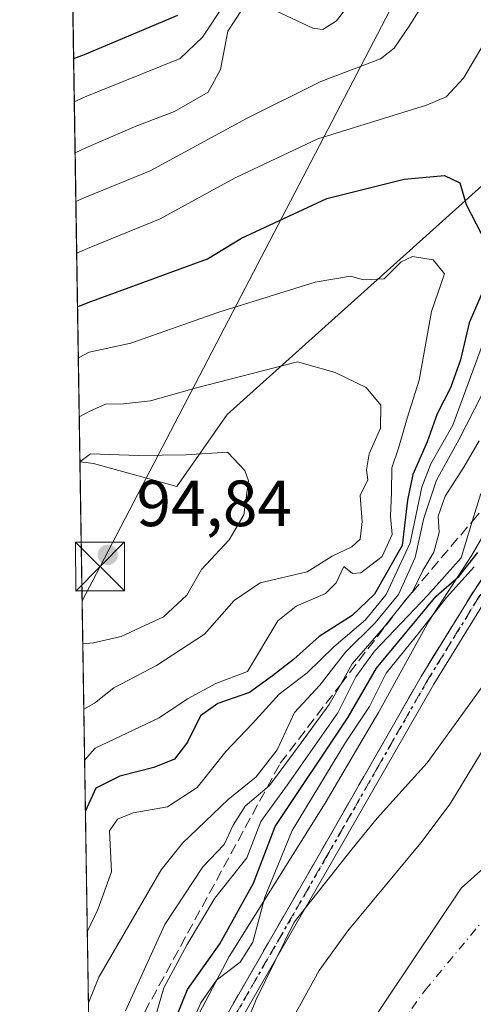
# Model space of a CAD drawing. Units: metres. Extents: x 606508 to 609927, y 4789417 to 4791785.
# Drawn here: x 606508 to 606577, y 4791060 to 4791211 of the extents above; entities that cross this region are included whole.
import ezdxf

# ---------------------------------------------------------------- set-up
doc = ezdxf.new("R2010")
doc.units = ezdxf.units.M
doc.header["$MEASUREMENT"] = 0
for name, pattern in [('DGN Style 3', [2.307223458686699, 1.648016756204785, -0.6592067024819142]), ('DGN Style 4', [2.6384748266838614, 1.318413404963828, -0.6592067024819142, 0.001648016756204785, -0.6592067024819142]), ('DGN Style 5', [1.1536117293433497, 0.4944050268614355, -0.6592067024819142])]:
    doc.linetypes.add(name, pattern=pattern)
for name, color, linetype, lineweight in [('Arbolado forestal CxS', 92, 'Continuous', 0), ('Comarca CxS', 21, 'Continuous', 0), ('Comunidad Autónoma CxS', 142, 'Continuous', 0), ('Corriente artificial oculto Cxs', 21, 'Continuous', 13), ('Corriente natural Cxs', 4, 'Continuous', 13), ('Corriente natural eje', 4, 'DGN Style 4', 0), ('Curva de nivel maestra', 30, 'Continuous', 30), ('Curva de nivel normal', 30, 'Continuous', 0), ('Espacio natural protegido', 121, 'Continuous', 13), ('Espacio natural protegido CxS', 121, 'Continuous', 0), ('Municipio', 91, 'Continuous', 13), ('Municipio CxS', 4, 'Continuous', 0), ('Pista no pavimentada Cxs', 111, 'Continuous', 0), ('Pista no pavimentada eje', 91, 'DGN Style 4', 0), ('Provincia CxS', 1, 'Continuous', 0), ('Punto de cota en terreno', 7, 'Continuous', 0), ('Ruta', 7, 'DGN Style 5', 30), ('Rótulo de punto de cota en terreno', 7, 'Continuous', 0), ('Suelo desnudo CxS', 253, 'Continuous', 0), ('Talud superficial', 30, 'DGN Style 3', 0), ('Tendido', 6, 'Continuous', 0), ('Torre de tendido puntual', 7, 'Continuous', 0)]:
    doc.layers.add(name, color=color, linetype=linetype, lineweight=lineweight)
doc.styles.add('Style-Arial', font='txt')

# ---------------------------------------------------------------- blocks, each defined once
blk = doc.blocks.new('*U18')
at = {"layer": 'Suelo desnudo CxS', "color": 253, "linetype": 'Continuous', "lineweight": 0}
blk.add_polyline3d([(606548.7600999996, 4791056.780099999, 37.18150000000605), (606553.4401000004, 4791065.210100001, 37.34159999999974), (606557.8501000004, 4791071.290100001, 37.11380000000645), (606569.0301000001, 4791084.800100001, 37.28639999999723), (606573.5301000001, 4791090.790100001, 37.56549999999697), (606594.0500999996, 4791124.590100001, 38.09200000000419), (606609.7001, 4791146.840100001, 37.53979999999865), (606618.6700999998, 4791158.860099999, 37.42560000000231), (606623.8400999998, 4791165.0801, 36.79039999999804), (606629.1101000002, 4791170.4101, 37.6820000000007), (606642.0601000005, 4791182.2401, 37.30340000000433), (606647.4001000002, 4791187.520099999, 37.72239999999874), (606659.1001000004, 4791200.700099999, 37.414300000004), (606667.0601000005, 4791210.340100001, 36.41610000000219), (606675.5663999999, 4791221.8632, 36.99950000000536), (606680.0301000001, 4791227.9101, 37.28900000000431), (606696.3501000004, 4791251.130100001, 37.49929999999586), (606707.1201, 4791267.9901, 37.27240000000165), (606710.8101000005, 4791274.390100001, 37.36040000000503), (606714.9901000002, 4791281.6601, 37.69150000000081), (606722.3701, 4791296.030099999, 37.44980000000214), (606729.8000999996, 4791314.590100001, 37.31960000000254)], dxfattribs=at)
blk = doc.blocks.new('5PATER')
at = {"layer": 'Punto de cota en terreno', "linetype": 'Continuous', "lineweight": 0}
h = blk.add_hatch(color=51, dxfattribs=at)
edge = h.paths.add_edge_path()
edge.add_ellipse((0, 0), major_axis=(-0.1095731443231308, -0.1110710700762829), ratio=0.9994222409660322, start_angle=0, end_angle=360)
blk = doc.blocks.new('*U25')
at = {"layer": 'Pista no pavimentada Cxs', "color": 111, "linetype": 'Continuous', "lineweight": 0}
for points in [[(606537.6401000004, 4791055.5701, 57.2899999999936), (606553.7401000002, 4791083.520099999, 47.45279999999912), (606569.0800999999, 4791110.3301, 48.78549999999814), (606576.9801000003, 4791123.1601, 53.43439999999828), (606590.7500999998, 4791143.7601, 52.81389999999374), (606600.9600999998, 4791158.0701, 53.33640000000014), (606609.9501, 4791169.640100001, 47.70249999999942), (606625.0301000001, 4791186.360099999, 48.6701999999932), (606636.0900999998, 4791200.050100001, 58.04750000000058), (606646.5800999999, 4791214.4801, 53.79090000000724)], [(606648.4501, 4791213.2301, 50.96309999999357), (606637.8800999997, 4791198.6801, 56.26880000000529), (606626.7401000002, 4791184.9001, 46.56969999999274), (606611.6700999998, 4791168.200099999, 44.37459999999555), (606602.7701000003, 4791156.720100001, 52.54809999999998), (606592.6001000004, 4791142.4801, 49.07529999999679), (606578.8800999997, 4791121.950099999, 51.60129999999481), (606571.0201000003, 4791109.1801, 49.18300000000454), (606555.6901000004, 4791082.4001, 49.94289999999455), (606539.6300999997, 4791054.5001, 55.58040000000619)]]:
    blk.add_polyline3d(points, dxfattribs=at)
blk = doc.blocks.new('5TTEND')
at = {"layer": 'Corriente artificial oculto Cxs', "color": 7, "linetype": 'Continuous', "lineweight": 0}
for p, q in [((-0.375, 0.3754), (0.375, -0.3746)), ((0.3720000000000001, 0.3784000000000001), (-0.3720000000000001, -0.3776))]:
    blk.add_line(p, q, dxfattribs=at)
at = {"layer": 'Corriente artificial oculto Cxs', "color": 7, "linetype": 'Continuous', "lineweight": 0, "flags": 128}
blk.add_lwpolyline([(-0.375, -0.3746), (0.375, -0.3746), (0.375, 0.3754), (-0.375, 0.3754), (-0.3720000000000001, -0.3776)], dxfattribs=at)

msp = doc.modelspace()

# ---------------------------------------------------------------- linework, layer by layer
at = {"layer": 'Arbolado forestal CxS', "color": 92, "linetype": 'Continuous', "lineweight": 0, "extrusion": (-0.007554577025322699, 0.4801590291154186, 0.8771489241428204), "elevation": 2296004.732753409, "flags": 128}
msp.add_lwpolyline([(-681813.7650110399, -4193615.221477291), (-681813.7650110398, -4193702.271859326)], dxfattribs=at)
at = {"layer": 'Arbolado forestal CxS', "color": 92, "linetype": 'Continuous', "lineweight": 0, "extrusion": (0.004773561232900445, -0.3033922107101877, 0.9528538080910108), "elevation": -1450617.730984762, "flags": 128}
msp.add_lwpolyline([(681816.019218675, 4555483.996360444), (681816.019218675, 4555628.549748106)], dxfattribs=at)
at = {"layer": 'Arbolado forestal CxS', "color": 92, "linetype": 'Continuous', "lineweight": 0}
for points in [[(606676.5932999998, 4791311.953700001, 42.55839999999444), (606658.4263000004, 4791288.6995, 39.92579999999725), (606607.5573000005, 4791269.0779, 41.84320000000298), (606566.8618999999, 4791253.8169, 42.80039999999281), (606547.2408999996, 4791236.3761, 43.32739999999467), (606517.6337000001, 4791222.641100001, 45.00079999999434), (606524.0289000003, 4791215.083500001, 45.02730000000156), (606563.9556999998, 4791229.836100001, 45.10520000000542), (606598.8375000004, 4791240.736500001, 44.56309999999939), (606616.2783000004, 4791244.371099999, 44.30270000000019), (606649.7068999996, 4791246.551300001, 43.44490000000224), (606660.3346999995, 4791245.259099999, 42.80359999999928), (606654.4496999999, 4791239.9297, 46.05079999999725), (606640.8479000004, 4791226.8463, 53.26880000000529), (606584.3717, 4791191.008099999, 72.37609999999404), (606539.2969000004, 4791150.5537, 86.43670000000566), (606531.5887000002, 4791139.508500001, 90.78780000000552), (606518.7988999998, 4791142.996300001, 87.39139999999315), (606516.7467999998, 4791143.266200001, 86.65709999999672), (606513.1101000002, 4791374.408600001, 126.6505999999936)], [(606516.7467999998, 4791143.266200001, 86.65709999999672), (606518.7988999998, 4791142.996300001, 87.39139999999315), (606531.5887000002, 4791139.508500001, 90.78780000000552), (606539.2969000004, 4791150.5537, 86.43670000000566), (606584.3717, 4791191.008099999, 72.37609999999404), (606640.8479000004, 4791226.8463, 53.26880000000529), (606654.4496999999, 4791239.9297, 46.05079999999725), (606660.3346999995, 4791245.259099999, 42.80359999999928)], [(606516.7467999998, 4791143.266200001, 86.65709999999672), (606518.7988999998, 4791142.996300001, 87.39139999999315), (606531.5887000002, 4791139.508500001, 90.78780000000552), (606539.2969000004, 4791150.5537, 86.43670000000566), (606584.3717, 4791191.008099999, 72.37609999999404), (606640.8479000004, 4791226.8463, 53.26880000000529), (606654.4496999999, 4791239.9297, 46.05079999999725), (606660.3346999995, 4791245.259099999, 42.80359999999928)], [(606527.8653999995, 4790436.581300001, 210.6383999999962), (606516.7467999998, 4791143.266200001, 86.65709999999672), (606518.7988999998, 4791142.996300001, 87.39139999999315), (606531.5887000002, 4791139.508500001, 90.78780000000552), (606539.2969000004, 4791150.5537, 86.43670000000566), (606584.3717, 4791191.008099999, 72.37609999999404), (606640.8479000004, 4791226.8463, 53.26880000000529)], [(606675.5663999999, 4791221.8632, 36.99950000000536), (606667.0601000005, 4791210.340100001, 36.41610000000219), (606659.1001000004, 4791200.700099999, 37.414300000004), (606647.4001000002, 4791187.520099999, 37.72239999999874), (606642.0601000005, 4791182.2401, 37.30340000000433), (606629.1101000002, 4791170.4101, 37.6820000000007), (606623.8400999998, 4791165.0801, 36.79039999999804), (606618.6700999998, 4791158.860099999, 37.42560000000231), (606609.7001, 4791146.840100001, 37.53979999999865), (606594.0500999996, 4791124.590100001, 38.09200000000419), (606573.5301000001, 4791090.790100001, 37.56549999999697), (606569.0301000001, 4791084.800100001, 37.28639999999723), (606557.8501000004, 4791071.290100001, 37.11380000000645), (606553.4401000004, 4791065.210100001, 37.34159999999974), (606548.7600999996, 4791056.780099999, 37.18150000000605)], [(606675.5663999999, 4791221.8632, 36.99950000000536), (606667.0601000005, 4791210.340100001, 36.41610000000219), (606659.1001000004, 4791200.700099999, 37.414300000004), (606647.4001000002, 4791187.520099999, 37.72239999999874), (606642.0601000005, 4791182.2401, 37.30340000000433), (606629.1101000002, 4791170.4101, 37.6820000000007), (606623.8400999998, 4791165.0801, 36.79039999999804), (606618.6700999998, 4791158.860099999, 37.42560000000231), (606609.7001, 4791146.840100001, 37.53979999999865), (606594.0500999996, 4791124.590100001, 38.09200000000419), (606573.5301000001, 4791090.790100001, 37.56549999999697), (606569.0301000001, 4791084.800100001, 37.28639999999723), (606557.8501000004, 4791071.290100001, 37.11380000000645), (606553.4401000004, 4791065.210100001, 37.34159999999974), (606548.7600999996, 4791056.780099999, 37.18150000000605)]]:
    msp.add_polyline3d(points, dxfattribs=at)
at = {"layer": 'Comarca CxS', "color": 21, "linetype": 'Continuous', "lineweight": 0, "flags": 128}
msp.add_lwpolyline([(607669.0483459437, 4789435.378649591), (606543.9000008232, 4789417.439982072), (606520.7638999994, 4790887.943700001), (606518.7726999995, 4791014.502300001), (606509.4947999998, 4791604.1961), (606508.5808313804, 4791662.283698381), (606507.9219999996, 4791704.159100001), (606507.5000008233, 4791730.97998205), (609888.9500008489, 4791784.96998205), (609909.1438400169, 4790540.749840961), (609926.5000008476, 4789471.369982075), (607780.6411000006, 4789437.157900001), (607725.8883321714, 4789436.284844222)], close=True, dxfattribs=at)
at = {"layer": 'Comunidad Autónoma CxS', "color": 142, "linetype": 'Continuous', "lineweight": 0, "flags": 128}
msp.add_lwpolyline([(607669.0483459437, 4789435.378649591), (606543.9000008232, 4789417.439982072), (606520.7638999994, 4790887.943700001), (606518.7726999995, 4791014.502300001), (606509.4947999998, 4791604.1961), (606508.5808313804, 4791662.283698381), (606507.9219999996, 4791704.159100001), (606507.5000008233, 4791730.97998205), (609888.9500008489, 4791784.96998205), (609909.1438400169, 4790540.749840961), (609926.5000008476, 4789471.369982075), (607780.6411000006, 4789437.157900001), (607725.8883321714, 4789436.284844222)], close=True, dxfattribs=at)
at = {"layer": 'Corriente natural Cxs', "color": 4, "linetype": 'Continuous', "lineweight": 13}
msp.add_polyline3d([(606548.7600999996, 4791056.780099999, 37.18150000000605), (606553.4401000004, 4791065.210100001, 37.34159999999974), (606557.8501000004, 4791071.290100001, 37.11380000000645), (606569.0301000001, 4791084.800100001, 37.28639999999723), (606573.5301000001, 4791090.790100001, 37.56549999999697), (606594.0500999996, 4791124.590100001, 38.09200000000419), (606609.7001, 4791146.840100001, 37.53979999999865), (606618.6700999998, 4791158.860099999, 37.42560000000231), (606623.8400999998, 4791165.0801, 36.79039999999804), (606629.1101000002, 4791170.4101, 37.6820000000007), (606642.0601000005, 4791182.2401, 37.30340000000433), (606647.4001000002, 4791187.520099999, 37.72239999999874), (606659.1001000004, 4791200.700099999, 37.414300000004), (606667.0601000005, 4791210.340100001, 36.41610000000219), (606680.0301000001, 4791227.9101, 37.28900000000431), (606696.3501000004, 4791251.130100001, 37.49929999999586), (606707.1201, 4791267.9901, 37.27240000000165), (606710.8101000005, 4791274.390100001, 37.36040000000503), (606714.9901000002, 4791281.6601, 37.69150000000081), (606722.3701, 4791296.030099999, 37.44980000000214), (606729.8000999996, 4791314.590100001, 37.31960000000254)], dxfattribs=at)
msp.add_polyline3d([(606548.7600999996, 4791056.780099999, 37.18150000000605), (606553.4401000004, 4791065.210100001, 37.34159999999974), (606557.8501000004, 4791071.290100001, 37.11380000000645), (606569.0301000001, 4791084.800100001, 37.28639999999723), (606573.5301000001, 4791090.790100001, 37.56549999999697), (606594.0500999996, 4791124.590100001, 38.09200000000419), (606609.7001, 4791146.840100001, 37.53979999999865), (606618.6700999998, 4791158.860099999, 37.42560000000231), (606623.8400999998, 4791165.0801, 36.79039999999804), (606629.1101000002, 4791170.4101, 37.6820000000007), (606642.0601000005, 4791182.2401, 37.30340000000433), (606647.4001000002, 4791187.520099999, 37.72239999999874), (606659.1001000004, 4791200.700099999, 37.414300000004), (606667.0601000005, 4791210.340100001, 36.41610000000219), (606680.0301000001, 4791227.9101, 37.28900000000431), (606696.3501000004, 4791251.130100001, 37.49929999999586), (606707.1201, 4791267.9901, 37.27240000000165), (606710.8101000005, 4791274.390100001, 37.36040000000503), (606714.9901000002, 4791281.6601, 37.69150000000081), (606722.3701, 4791296.030099999, 37.44980000000214), (606729.8000999996, 4791314.590100001, 37.31960000000254)], dxfattribs=at)
at = {"layer": 'Corriente natural eje', "color": 4, "linetype": 'DGN Style 4', "lineweight": 0}
msp.add_polyline3d([(606566.0601000005, 4791057.1801, 35.34390000000712), (606569.6501000002, 4791062.140100001, 35.01200000000244), (606580.7600999996, 4791075.550100001, 35.4314000000013), (606610.8800999997, 4791117.960100001, 34.49000000000524), (606621.3701, 4791131.720100001, 35.27360000000044), (606634.4001000002, 4791145.540100001, 35.42549999999756), (606636.9901000002, 4791148.640100001, 35.28320000000531), (606639.6201, 4791151.3101, 35.25930000000517), (606646.1001000004, 4791157.220100001, 35.57249999999476), (606663.8000999996, 4791175.7501, 34.78119999999763), (606676.2600999996, 4791189.840100001, 34.6588000000047), (606683.5000999998, 4791198.950099999, 34.80419999999867), (606701.0500999996, 4791225.0001, 34.84290000000328), (606713.2301000003, 4791243.550100001, 34.99460000000545), (606723.4708000004, 4791261.7952, 35.11629999999423)], dxfattribs=at)
at = {"layer": 'Curva de nivel maestra', "color": 30, "linetype": 'Continuous', "lineweight": 30, "flags": 128}
for points, elevation in [([(606531.7000000002, 4791211.7501), (606517.4100000003, 4791205.710100001), (606515.7737999996, 4791205.107000001)], 50), ([(606516.3722999999, 4791167.0669), (606518.0099999999, 4791167.7501), (606536.3099999996, 4791174.440099999), (606541.5099999999, 4791177.620100001), (606554.5999999996, 4791183.670100001), (606566.4900000002, 4791186.670100001), (606572.6399999997, 4791187.210100001), (606575, 4791186.110099999), (606576, 4791182.770099999), (606578.2999999998, 4791178.3101)], 75), ([(606578.7300000006, 4791169.9301), (606576.4400000004, 4791164.600099999), (606575.1100000005, 4791158.920100001), (606573.5700000003, 4791154.620100001), (606571.54, 4791150.6501), (606570.0099999999, 4791146.3201), (606567.7999999998, 4791141.3201), (606567, 4791137.380100001), (606566.1799999997, 4791130.420100001), (606561.9000000004, 4791122.9901), (606558.5199999996, 4791119.6801), (606553.4500000002, 4791116.4901), (606549.5099999999, 4791112.940099999), (606546.2699999996, 4791110.440099999), (606542.7300000006, 4791107.860099999), (606537.9000000004, 4791106.1801), (606535.2400000002, 4791104.270099999), (606533.2400000002, 4791100.2601), (606531.2400000002, 4791097.620100001), (606528.0700000003, 4791096.350099999), (606522.8799999999, 4791095.0601), (606519.1799999997, 4791093.200099999), (606517.5894999999, 4791089.701199999)], 75), ([(606530.2699999996, 4791054.970100001), (606533.2599999999, 4791062.290100001), (606538.1900000004, 4791069.290100001), (606543.3499999996, 4791078.620100001), (606546.7100000001, 4791087.3301), (606557.9000000004, 4791104.110099999), (606562.2300000006, 4791111.630100001), (606571.3899999997, 4791122.6801), (606574.9299999997, 4791125.710100001), (606577.7599999999, 4791129.370100001)], 50)]:
    msp.add_lwpolyline(points, dxfattribs=dict(at, elevation=elevation))
at = {"layer": 'Curva de nivel normal', "color": 30, "linetype": 'Continuous', "lineweight": 0, "flags": 128}
for points, elevation in [([(606539.0599999996, 4791213.779999999), (606535.54, 4791208.460000001), (606532.0999999996, 4791205.189999999), (606517.5199999996, 4791199.279999999), (606515.8777000001, 4791198.502400001)], 55), ([(606569.7800000003, 4791214.289999999), (606567.3200000003, 4791210.27), (606564.9299999997, 4791206.75), (606562.8499999996, 4791205.140000001), (606553.6900000004, 4791201.640000001), (606542.2999999998, 4791195.939999999), (606527.5099999999, 4791187.939999999), (606517.7599999999, 4791183.960000001), (606516.1178000001, 4791183.242000001)], 65), ([(606558.6299999999, 4791214.32), (606556.0800000001, 4791210.930000001), (606554.0099999999, 4791209.640000001), (606552.4600000001, 4791209.82), (606545.9199999999, 4791212.890000001)], 60), ([(606541.5599999996, 4791212.640000001), (606539.4199999999, 4791209.390000001), (606538.3099999996, 4791203.470000001), (606536.4199999999, 4791200.02), (606531.2400000002, 4791197.050000001), (606525.2300000006, 4791194.74), (606517.6399999997, 4791191.480000001), (606516.0007999997, 4791190.6823)], 60), ([(606540.7599999999, 4791053.27), (606543.7599999999, 4791060.77), (606549.5800000001, 4791072.619999999), (606558.5099999999, 4791083.869999999), (606562.3399999999, 4791088.58), (606569.9900000002, 4791097.08), (606578.9600000001, 4791109.439999999), (606587.25, 4791125.9), (606600.0700000003, 4791147.42), (606606.5599999996, 4791154.890000001), (606611.04, 4791161.960000001), (606614.7199999997, 4791166.930000001), (606621.3799999999, 4791172.58), (606630.1399999997, 4791178.24), (606635.2199999997, 4791182.65), (606639.29, 4791186.02), (606643.5099999999, 4791191.15), (606648.3799999999, 4791200.109999999), (606656.3099999996, 4791212.730000001)], 40), ([(606579.4100000003, 4791208.67), (606575.5599999996, 4791202.140000001), (606572.9199999999, 4791199.300000001), (606569.9000000004, 4791198.01), (606553.2300000006, 4791192.850000001), (606540.54, 4791186.84), (606529.0499999998, 4791180.560000001), (606517.8799999999, 4791176.02), (606516.2424999997, 4791175.318200001)], 70), ([(606517.4665000001, 4791097.5211), (606519.0800000001, 4791099.33), (606528.9100000003, 4791104.01), (606533.2400000002, 4791106.880000001), (606537.5700000003, 4791109.24), (606542.4199999999, 4791111.08), (606547.0800000001, 4791118.880000001), (606549.9000000004, 4791121.100000001), (606554.3799999999, 4791123.08), (606556.0199999996, 4791124.710000001), (606557.2000000002, 4791127.199999999), (606558.5599999996, 4791126.130000001), (606559.8499999996, 4791126.25), (606563.1100000005, 4791128.76), (606564.6100000005, 4791132.100000001), (606564.4000000004, 4791134.9), (606564.5499999998, 4791138.609999999), (606564.5999999996, 4791142.359999999), (606565.6399999997, 4791145.52), (606566.9400000004, 4791149.99), (606568.7599999999, 4791155.810000001), (606570.6799999997, 4791166.34), (606572.6399999997, 4791172.130000001), (606570.9199999999, 4791174.289999999), (606567.7400000002, 4791174.800000001), (606566, 4791173.980000001), (606563.4000000004, 4791171.359999999), (606560.2199999997, 4791171.199999999), (606558.2400000002, 4791171.789999999), (606552.7999999998, 4791170.83), (606537.9000000004, 4791166.199999999), (606524.5700000003, 4791161.480000001), (606518.1299999999, 4791160.08), (606516.4952999996, 4791159.250800001)], 80), ([(606517.8794999998, 4791071.2709), (606519.4699999997, 4791074.59), (606521.5700000003, 4791080.33), (606521.2599999999, 4791086.640000001), (606522.5, 4791088.42), (606524.9000000004, 4791089.4), (606530.1699999999, 4791090.32), (606534.7000000002, 4791093.289999999), (606539.1200000001, 4791098.800000001), (606543.2300000006, 4791103.119999999), (606547.3200000003, 4791107.619999999), (606551.5999999996, 4791110.890000001), (606555.6600000003, 4791114.869999999), (606560.5599999996, 4791119.01), (606563.6900000004, 4791122.91), (606567.4100000003, 4791130.84), (606569.1699999999, 4791139.369999999), (606570.54, 4791142.970000001), (606573.9600000001, 4791148.890000001), (606578.6299999999, 4791161.67)], 70), ([(606517.3436000004, 4791105.3303), (606518.9800000006, 4791106.220000001), (606521.9199999999, 4791108.609999999), (606528.5, 4791112.039999999), (606535.8399999999, 4791116.850000001), (606540.4199999999, 4791121.99), (606544.4000000004, 4791124.720000001), (606551.5800000001, 4791126.42), (606555.4299999997, 4791128.789999999), (606558.4500000002, 4791130.24), (606559.7100000001, 4791131.42), (606560.0499999998, 4791134.109999999), (606559.7199999997, 4791138.130000001), (606560.9000000004, 4791140.49), (606560.7100000001, 4791142.050000001), (606561.1200000001, 4791144.480000001), (606562.8600000005, 4791148.439999999), (606562.9100000003, 4791151.980000001), (606560.6200000001, 4791154.689999999), (606555.9000000004, 4791156.970000001), (606550.1200000001, 4791158.609999999), (606534.6399999997, 4791154.630000001), (606527.5700000003, 4791152.640000001), (606523.4100000003, 4791152.17), (606520.6600000003, 4791152.130000001), (606518.2699999996, 4791151.07), (606516.6381999999, 4791150.1655)], 85), ([(606518.0526000002, 4791060.267000001), (606519.6399999997, 4791064.17), (606529.1900000004, 4791080.66), (606532.4900000002, 4791084.76), (606539.5, 4791091.480000001), (606543.75, 4791094.939999999), (606546.9699999997, 4791099.060000001), (606549.6399999997, 4791104.82), (606553.54, 4791109.02), (606557.4900000002, 4791114.060000001), (606562.0300000003, 4791118.560000001), (606565.5899999999, 4791122.939999999), (606568.1600000003, 4791128.609999999), (606569.4900000002, 4791134.65), (606571.4199999999, 4791140.439999999), (606574.8799999999, 4791146.65), (606580.8300000001, 4791158.359999999)], 65), ([(606523.7100000001, 4791059.02), (606529.7400000002, 4791072.279999999), (606535.6100000005, 4791081.140000001), (606538.8600000005, 4791084.539999999), (606540.2599999999, 4791087.52), (606542.0999999996, 4791090.42), (606545.4376999997, 4791093.305400001), (606545.79, 4791093.609999999), (606550.6799999997, 4791100.130000001), (606554.9800000006, 4791106.039999999), (606556.6937999995, 4791109.0744), (606558.5099999999, 4791112.289999999), (606563.25, 4791117.76), (606565.0456999998, 4791119.9782), (606567.6699999999, 4791123.220000001), (606567.6837999999, 4791123.247500001), (606569.3600000005, 4791126.600000001), (606571.0199999996, 4791129.42), (606571.8200000003, 4791132.439999999), (606571.7000000002, 4791134.939999999), (606572.7699999996, 4791138.01), (606575.6299999999, 4791142.449999999), (606578, 4791146.480000001)], 60), ([(606517.1859999998, 4791115.347899999), (606518.8300000001, 4791115.5), (606523.0599999996, 4791116.460000001), (606529.5700000003, 4791119.51), (606533.1600000003, 4791122.800000001), (606535.4100000003, 4791126.77), (606539.6500000004, 4791131.33), (606541.8899999997, 4791135.119999999), (606542.5899999999, 4791140.34), (606542.04, 4791141.970000001), (606539.3799999999, 4791144.76), (606532.9600000001, 4791144.33), (606525.7199999997, 4791144.25), (606518.3799999999, 4791144.51), (606516.7465000004, 4791143.282099999)], 90), ([(606527.4900000002, 4791055.34), (606529.6299999999, 4791062.539999999), (606533.2000000002, 4791069.199999999), (606537.4299999997, 4791076.300000001), (606542.3499999996, 4791082.480000001), (606544.5099999999, 4791088.08), (606548.5, 4791093.640000001), (606556.3099999996, 4791104.779999999), (606559.04, 4791110.279999999), (606561.9100000003, 4791114.24), (606570.1100000005, 4791122.82), (606575.2199999997, 4791128.560000001), (606576.9168999996, 4791134.1372), (606578.2199999997, 4791138.42)], 55), ([(606532.7999999998, 4791054.359999999), (606535.29, 4791060.24), (606537.6900000004, 4791063.730000001), (606541.3399999999, 4791066.480000001), (606543.2699999996, 4791069.539999999), (606545.0899999999, 4791076.470000001), (606549.2699999996, 4791086.699999999), (606557.4600000001, 4791100.180000001), (606561.1299999999, 4791105.730000001), (606563.7300000006, 4791110.84), (606568.7800000003, 4791117.060000001), (606572.9400000004, 4791122.449999999), (606577.2199999997, 4791127.17)], 45)]:
    msp.add_lwpolyline(points, dxfattribs=dict(at, elevation=elevation))
at = {"layer": 'Espacio natural protegido', "color": 121, "linetype": 'Continuous', "lineweight": 13, "flags": 128}
msp.add_lwpolyline([(606644.0528999979, 4791211.3413), (606627.301699999, 4791196.729599999), (606624.3455999983, 4791193.262700002), (606619.5085999998, 4791187.587800002), (606611.0403999985, 4791175.268000001), (606597.8452000006, 4791157.044500001), (606584.4149999997, 4791140.629899999), (606580.0889999997, 4791134.537000001), (606576.8628999986, 4791128.965100002), (606570.2728000004, 4791118.819399998), (606562.5166999984, 4791104.831700004), (606562.0547000003, 4791104.040700001), (606554.3735999983, 4791090.8731), (606539.6343999986, 4791067.369599998), (606529.9872999992, 4791048.975100001)], dxfattribs=at)
at = {"layer": 'Espacio natural protegido CxS', "color": 121, "linetype": 'Continuous', "lineweight": 0, "flags": 128}
msp.add_lwpolyline([(606529.9872999999, 4791048.975100001), (606539.6343999994, 4791067.3696), (606554.3735999991, 4791090.8731), (606562.0547000011, 4791104.0407), (606562.5166999992, 4791104.831700002), (606570.2728000013, 4791118.819399999), (606576.8628999993, 4791128.965100001), (606580.0890000005, 4791134.537), (606584.4150000005, 4791140.629899999), (606597.8452000014, 4791157.0445), (606611.0403999994, 4791175.268), (606619.5086000006, 4791187.587800001), (606624.3455999991, 4791193.262700001), (606627.3016999998, 4791196.729599998), (606644.0528999988, 4791211.341299999)], dxfattribs=at)
at = {"layer": 'Municipio', "color": 91, "linetype": 'Continuous', "lineweight": 13, "flags": 128}
msp.add_lwpolyline([(606746.0909999997, 4791309.196000001), (606742.6519999985, 4791301.337999998), (606738.5059999997, 4791291.869999999), (606729.6549999994, 4791274.937), (606721.2249999985, 4791261.302999999), (606711.2499999988, 4791246.034000002), (606699.9879999983, 4791229.508), (606688.6169999992, 4791214.38), (606670.4029999995, 4791190.812000002), (606658.3979999982, 4791175.818000001), (606645.6189999986, 4791159.943000001), (606634.6449999987, 4791146.209000003), (606623.1589999994, 4791132.098000002), (606611.9209999985, 4791117.477999998), (606600.5649999988, 4791103.748000001), (606589.0859999999, 4791090.273), (606575.2049999986, 4791077.840000002), (606556.5589999999, 4791049.957000001)], dxfattribs=at)
msp.add_lwpolyline([(606746.0909999997, 4791309.196000001), (606742.6519999985, 4791301.337999998), (606738.5059999997, 4791291.869999999), (606729.6549999994, 4791274.937), (606721.2249999985, 4791261.302999999), (606711.2499999988, 4791246.034000002), (606699.9879999983, 4791229.508), (606688.6169999992, 4791214.38), (606670.4029999995, 4791190.812000002), (606658.3979999982, 4791175.818000001), (606645.6189999986, 4791159.943000001), (606634.6449999987, 4791146.209000003), (606623.1589999994, 4791132.098000002), (606611.9209999985, 4791117.477999998), (606600.5649999988, 4791103.748000001), (606589.0859999999, 4791090.273), (606575.2049999986, 4791077.840000002), (606556.5589999999, 4791049.957000001)], dxfattribs=at)
at = {"layer": 'Municipio CxS', "color": 4, "linetype": 'Continuous', "lineweight": 0, "flags": 128}
for points in [[(606518.7726999995, 4791014.502300001), (606509.4947999998, 4791604.1961)], [(606746.0910000005, 4791309.196000001), (606742.6519999993, 4791301.337999999), (606738.5060000004, 4791291.869999998), (606729.6550000003, 4791274.937), (606721.2249999992, 4791261.302999998), (606711.2499999999, 4791246.034000001), (606699.9879999991, 4791229.507999999), (606688.6170000001, 4791214.380000001), (606670.4030000004, 4791190.812000001), (606658.3979999991, 4791175.818), (606645.6189999994, 4791159.943), (606634.6449999994, 4791146.209000002), (606623.1590000002, 4791132.098), (606611.9209999993, 4791117.477999999), (606600.5649999997, 4791103.747999999), (606589.0860000009, 4791090.272999999), (606575.2049999993, 4791077.840000001), (606556.5590000007, 4791049.957000001)], [(606556.5590000007, 4791049.957000001), (606575.2049999993, 4791077.840000001), (606589.0860000009, 4791090.272999999), (606600.5649999997, 4791103.747999999), (606611.9209999993, 4791117.477999999), (606623.1590000002, 4791132.098), (606634.6449999994, 4791146.209000002), (606645.6189999994, 4791159.943), (606658.3979999991, 4791175.818), (606670.4030000004, 4791190.812000001), (606688.6170000001, 4791214.380000001), (606699.9879999991, 4791229.507999999), (606711.2499999999, 4791246.034000001), (606721.2249999992, 4791261.302999998), (606729.6550000003, 4791274.937), (606738.5060000004, 4791291.869999998), (606742.6519999993, 4791301.337999999), (606746.0910000005, 4791309.196000001)]]:
    msp.add_lwpolyline(points, dxfattribs=at)
at = {"layer": 'Pista no pavimentada Cxs', "color": 111, "linetype": 'Continuous', "lineweight": 0}
for points in [[(606518.9135999996, 4791005.545, 53.99229999999807), (606520.7001, 4791013.140100001, 50.75239999999758), (606524.2801000001, 4791025.280099999, 50.37149999999383), (606528.8501000004, 4791037.340100001, 48.85020000000077), (606533.0701000001, 4791046.5701, 50.88420000000042), (606537.6401000004, 4791055.5701, 57.2899999999936), (606553.7401000002, 4791083.520099999, 47.45279999999912), (606569.0800999999, 4791110.3301, 48.78549999999814), (606576.9801000003, 4791123.1601, 53.43439999999828), (606590.7500999998, 4791143.7601, 52.81389999999374), (606600.9600999998, 4791158.0701, 53.33640000000014), (606609.9501, 4791169.640100001, 47.70249999999942), (606625.0301000001, 4791186.360099999, 48.6701999999932), (606636.0900999998, 4791200.050100001, 58.04750000000058), (606646.5800999999, 4791214.4801, 53.79090000000724), (606654.3901000004, 4791227.090100001, 54.64100000000326), (606658.7600999996, 4791235.5701, 57.18559999999707), (606671.6101000002, 4791262.6501, 41.92280000000028), (606690.8300999999, 4791300.7601, 40.91569999999774), (606691.7194999997, 4791302.499100001, 40.9149999999936)], [(606693.8498999998, 4791301.732100001, 40.75239999999758), (606692.8300999999, 4791299.7401, 40.86139999999432), (606673.6300999997, 4791261.6601, 41.55310000000463), (606660.7701000003, 4791234.5701, 56.14590000000317), (606656.3501000004, 4791225.9801, 51.56960000000254), (606648.4501, 4791213.2301, 50.96309999999357), (606637.8800999997, 4791198.6801, 56.26880000000529), (606626.7401000002, 4791184.9001, 46.56969999999274), (606611.6700999998, 4791168.200099999, 44.37459999999555), (606602.7701000003, 4791156.720100001, 52.54809999999998), (606592.6001000004, 4791142.4801, 49.07529999999679), (606578.8800999997, 4791121.950099999, 51.60129999999481), (606571.0201000003, 4791109.1801, 49.18300000000454), (606555.6901000004, 4791082.4001, 49.94289999999455), (606539.6300999997, 4791054.5001, 55.58040000000619), (606535.1001000004, 4791045.590100001, 51.54459999999381), (606530.9301000005, 4791036.470100001, 48.99929999999586), (606526.4101, 4791024.5601, 48.87750000000233), (606522.8800999997, 4791012.5701, 49.28070000000298), (606519.2600999996, 4790997.1501, 54.10640000000421)]]:
    msp.add_polyline3d(points, dxfattribs=at)
at = {"layer": 'Pista no pavimentada eje', "color": 91, "linetype": 'DGN Style 4', "lineweight": 0}
msp.add_polyline3d([(606647.5151000004, 4791213.8551, 51.62850000000617), (606642.2301000003, 4791206.5801, 54.75729999999749), (606636.9851000002, 4791199.3651, 56.95440000000235), (606631.4550999999, 4791192.520099999, 49.60039999999572), (606625.8850999996, 4791185.630100001, 47.30469999999332), (606618.3501000004, 4791177.280099999, 48.64119999999821), (606610.8101000005, 4791168.920100001, 45.91150000000198), (606606.3151000004, 4791163.1351, 48.90799999999581), (606601.8651000002, 4791157.395099999, 52.73990000000049), (606596.7600999996, 4791150.2401, 54.08680000000459), (606591.6750999996, 4791143.120100001, 51.02920000000449), (606577.9301000005, 4791122.5551, 51.72500000000582), (606570.0500999996, 4791109.755100001, 48.71940000000177), (606562.3800999997, 4791096.350099999, 43.65089999999327), (606554.7150999998, 4791082.960100001, 48.61199999999371), (606546.6851000005, 4791069.0101, 55.85050000000047), (606538.6350999996, 4791055.0351, 56.36359999999695)], dxfattribs=at)
at = {"layer": 'Provincia CxS', "color": 1, "linetype": 'Continuous', "lineweight": 0, "flags": 128}
msp.add_lwpolyline([(607669.0483459437, 4789435.378649591), (606543.9000008232, 4789417.439982072), (606520.7638999994, 4790887.943700001), (606518.7726999995, 4791014.502300001), (606509.4947999998, 4791604.1961), (606508.5808313804, 4791662.283698381), (606507.9219999996, 4791704.159100001), (606507.5000008233, 4791730.97998205), (609888.9500008489, 4791784.96998205), (609909.1438400169, 4790540.749840961), (609926.5000008476, 4789471.369982075), (607780.6411000006, 4789437.157900001), (607725.8883321714, 4789436.284844222)], close=True, dxfattribs=at)
at = {"layer": 'Ruta', "color": 7, "linetype": 'DGN Style 5', "lineweight": 30}
msp.add_polyline3d([(606647.5151000004, 4791213.8551, 51.62850000000617), (606642.2301000003, 4791206.5801, 54.75729999999749), (606636.9851000002, 4791199.3651, 56.95440000000235), (606631.4550999999, 4791192.520099999, 49.60039999999572), (606625.8850999996, 4791185.630100001, 47.30469999999332), (606618.3501000004, 4791177.280099999, 48.64119999999821), (606610.8101000005, 4791168.920100001, 45.91150000000198), (606606.3151000004, 4791163.1351, 48.90799999999581), (606601.8651000002, 4791157.395099999, 52.73990000000049), (606596.7600999996, 4791150.2401, 54.08680000000459), (606591.6750999996, 4791143.120100001, 51.02920000000449), (606577.9301000005, 4791122.5551, 51.72500000000582), (606570.0500999996, 4791109.755100001, 48.71940000000177), (606562.3800999997, 4791096.350099999, 43.65089999999327), (606554.7150999998, 4791082.960100001, 48.61199999999371), (606546.6851000005, 4791069.0101, 55.85050000000047), (606538.6350999996, 4791055.0351, 56.36359999999695)], dxfattribs=at)
at = {"layer": 'Suelo desnudo CxS', "color": 253, "linetype": 'Continuous', "lineweight": 0}
msp.add_polyline3d([(606675.5663999999, 4791221.8632, 36.99950000000536), (606667.0601000005, 4791210.340100001, 36.41610000000219), (606659.1001000004, 4791200.700099999, 37.414300000004), (606647.4001000002, 4791187.520099999, 37.72239999999874), (606642.0601000005, 4791182.2401, 37.30340000000433), (606629.1101000002, 4791170.4101, 37.6820000000007), (606623.8400999998, 4791165.0801, 36.79039999999804), (606618.6700999998, 4791158.860099999, 37.42560000000231), (606609.7001, 4791146.840100001, 37.53979999999865), (606594.0500999996, 4791124.590100001, 38.09200000000419), (606573.5301000001, 4791090.790100001, 37.56549999999697), (606569.0301000001, 4791084.800100001, 37.28639999999723), (606557.8501000004, 4791071.290100001, 37.11380000000645), (606553.4401000004, 4791065.210100001, 37.34159999999974), (606548.7600999996, 4791056.780099999, 37.18150000000605)], dxfattribs=at)
at = {"layer": 'Talud superficial', "color": 30, "linetype": 'DGN Style 3', "lineweight": 0}
for points in [[(606520.0224000001, 4791046.624199999, 69.04290000000037), (606545.4376999997, 4791093.305400001, 63.86659999999392), (606547.4585999995, 4791097.017300001, 64.88700000000244), (606556.6937999995, 4791109.0744, 82.73919999999634), (606565.0456999998, 4791119.9782, 77.55349999999453), (606566.2977999998, 4791121.6129, 76.02629999999772), (606567.6837999999, 4791123.247500001, 74.01279999999679), (606576.9168999996, 4791134.1372, 67.0399999999936), (606578.5839999998, 4791136.103399999, 66.41030000000319)], [(606520.0224000001, 4791046.624199999, 55.55079999999725), (606545.4376999997, 4791093.305400001, 58.62940000000526), (606547.4585999995, 4791097.017300001, 60.4372000000003), (606556.6937999995, 4791109.0744, 56.75990000000456), (606565.0456999998, 4791119.9782, 55.54270000000542), (606566.2977999998, 4791121.6129, 55.38679999999295), (606567.6837999999, 4791123.247500001, 54.84970000000612), (606576.9168999996, 4791134.1372, 50.4429999999993), (606578.5839999998, 4791136.103399999, 49.74180000000342)], [(606579.7199999997, 4791127.280099999, 57.2039999999979), (606576.9699999997, 4791123.1601, 53.44640000000072), (606574.9900000002, 4791119.950099999, 52.58460000000196), (606573.0199999996, 4791116.7401, 49.79739999999583), (606571.04, 4791113.540100001, 49.8914999999979), (606569.0700000003, 4791110.3301, 48.78459999999905), (606562.5, 4791098.840100001, 43.43670000000566), (606560.2999999998, 4791095.0101, 45.24210000000312), (606553.7300000006, 4791083.520099999, 47.44379999999364), (606551.4299999997, 4791079.530099999, 51.36209999999846), (606549.1299999999, 4791075.530099999, 54.72990000000573), (606542.2300000006, 4791063.5601, 59.23020000000542), (606539.9299999997, 4791059.5601, 58.50380000000587)], [(606579.7199999997, 4791127.280099999, 43.59459999999672), (606576.9699999997, 4791123.1601, 43.16550000000279), (606574.9900000002, 4791119.950099999, 43.15350000000035), (606573.0199999996, 4791116.7401, 42.60659999999916), (606571.04, 4791113.540100001, 42.69139999999607), (606569.0700000003, 4791110.3301, 42.51140000000305), (606562.5, 4791098.840100001, 42.45020000000659), (606560.2999999998, 4791095.0101, 43.21050000000105), (606553.7300000006, 4791083.520099999, 42.318299999999), (606551.4299999997, 4791079.530099999, 42.22440000000643), (606549.1299999999, 4791075.530099999, 41.84260000000359), (606542.2300000006, 4791063.5601, 42.08289999999397), (606539.9299999997, 4791059.5601, 42.42280000000028)]]:
    msp.add_polyline3d(points, dxfattribs=at)
at = {"layer": 'Tendido', "color": 6, "linetype": 'Continuous', "lineweight": 0}
msp.add_polyline3d([(606517.0824999996, 4791121.9307, 95.68060000000696), (606519.8300000001, 4791127.210000001, 98.99020000000019), (606653.1734999996, 4791383.348099999, 89.47000000000116), (606679.5338000003, 4791434.753699999, 81.38280000000668), (606695.6600000003, 4791509.189999999, 67.77929999999469), (606702.0999999996, 4791541.51, 44.81750000000466)], dxfattribs=at)

# ---------------------------------------------------------------- block references
at = {"layer": 'Pista no pavimentada Cxs', "color": 111, "linetype": 'Continuous', "lineweight": 0}
msp.add_blockref('*U25', (0, 0), dxfattribs=at)
at = {"layer": 'Punto de cota en terreno', "color": 7, "linetype": 'Continuous', "lineweight": 0, "xscale": 10, "yscale": 10, "zscale": 10}
msp.add_blockref('5PATER', (606521, 4791129, 94.83999999999651), dxfattribs=at)
at = {"layer": 'Suelo desnudo CxS', "color": 253, "linetype": 'Continuous', "lineweight": 0}
msp.add_blockref('*U18', (0, 0), dxfattribs=at)
at = {"layer": 'Torre de tendido puntual', "color": 7, "linetype": 'Continuous', "lineweight": 0, "xscale": 10, "yscale": 10, "zscale": 10}
msp.add_blockref('5TTEND', (606519.8300000001, 4791127.210000001, 98.99020000000019), dxfattribs=at)

# ---------------------------------------------------------------- texts
at = {"layer": 'Rótulo de punto de cota en terreno', "color": 7, "linetype": 'Continuous', "lineweight": 0, "style": 'Style-Arial'}
msp.add_text('94,84', height=7.000000000000002, dxfattribs=at).set_placement((606525.4096999997, 4791133.409700001))

doc.saveas('drawing.dxf')
